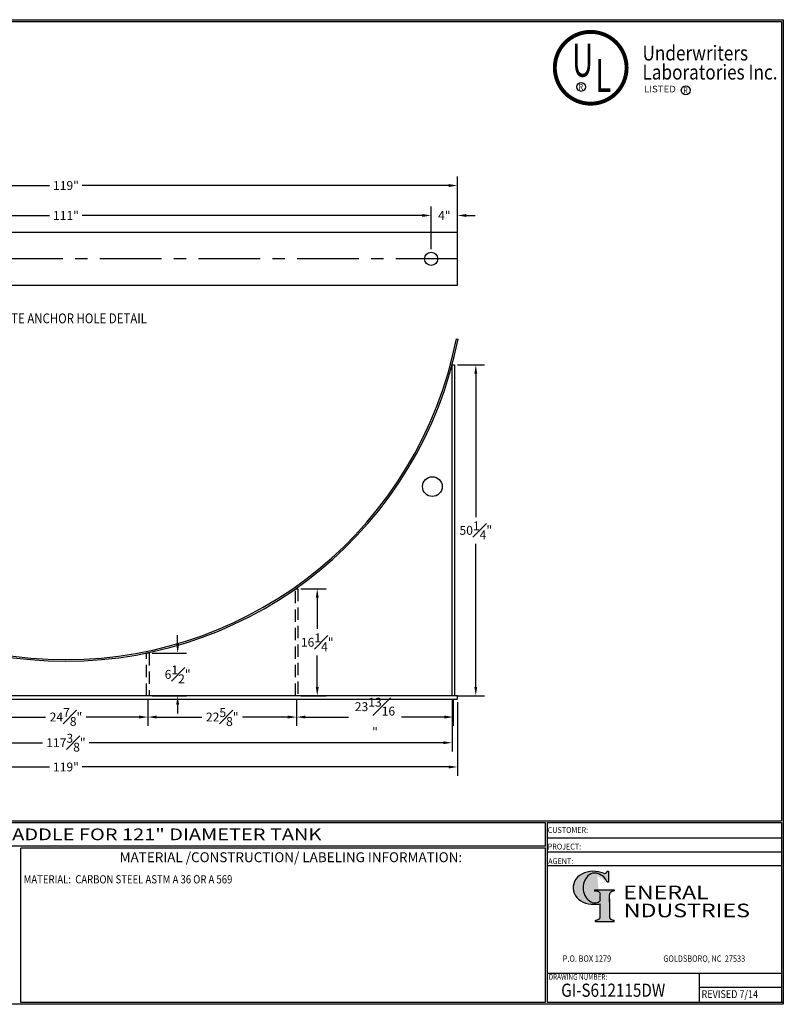
# Model space of a CAD drawing. Units: inches. Extents: x -1060 to 1940, y 0 to 620.
# Drawn here: x 1476 to 1940, y 0 to 599 of the extents above; entities that cross this region are included whole.
import ezdxf
from ezdxf.enums import TextEntityAlignment as Align

# ---------------------------------------------------------------- set-up
doc = ezdxf.new("R2010")
doc.units = ezdxf.units.IN
doc.header["$LTSCALE"] = 30
doc.header["$MEASUREMENT"] = 0
doc.header["$PDMODE"] = 34
doc.linetypes.add('CENTER', pattern=[2, 1.25, -0.25, 0.25, -0.25])
doc.linetypes.add('HIDDEN', pattern=[0.375, 0.25, -0.125])
for name, color, linetype in [('CENTERLINE', 6, 'CENTER'), ('DIMENSION', 1, 'Continuous'), ('HIDDEN', 3, 'HIDDEN'), ('Title Block', 9, 'Continuous')]:
    doc.layers.add(name, color=color, linetype=linetype)
doc.styles.add('BOLD2', font='arial.ttf', dxfattribs={"width": 1.25})
doc.styles.add('SMOOTH', font='ROMANS', dxfattribs={"width": 0.85})
doc.dimstyles.new('15000 121 6 SADDLE', dxfattribs={"dimscale": 30, "dimtxt": 0.18, "dimasz": 0.18, "dimexe": 0.18, "dimexo": 0.0625, "dimgap": 0.09, "dimtad": 0, "dimtih": 1, "dimtoh": 1, "dimdec": 4, "dimlfac": 0.25, "dimzin": 0, "dimdsep": 46, "dimlunit": 5, "dimtxsty": 'SMOOTH', "dimcen": 0.09, "dimclrd": 1, "dimclre": 1, "dimclrt": 2, "dimadec": 0, "dimazin": 0, "dimtfac": 1, "dimtdec": 4, "dimtofl": 0, "dimtmove": 0, "dimatfit": 3, "dimfxl": 0.18, "dimfrac": 1, "dimtolj": 1, "dimtzin": 0, "dimarcsym": 0})

# ---------------------------------------------------------------- blocks, each defined once
blk = doc.blocks.new('General Industries Logo.')
at = {"lineweight": 30}
h = blk.add_hatch(color=1, dxfattribs=at)
edge = h.paths.add_edge_path()
edge.add_ellipse((826.07, 70.79), major_axis=(0, 9.07), ratio=0.801796, start_angle=13.20154, end_angle=197.40078, ccw=False)
edge.add_ellipse((825.82, 76.36), major_axis=(4.32, 0), ratio=0.8, start_angle=63.94809, end_angle=109.09235, ccw=False)
edge.add_ellipse((824.28, 72.46), major_axis=(-9.4, 0), ratio=0.8, start_angle=-166.68099, end_angle=-111.4298, ccw=False)
edge.add_line((833.43, 74.2), (834.32, 74.2))
edge.add_line((834.32, 74.2), (834.32, 80.86))
edge.add_line((834.32, 80.86), (833.34, 80.86))
edge.add_ellipse((831.64, 81.16), major_axis=(-1.57, 0.8), ratio=0.846871, start_angle=99.97824, end_angle=199.94379, ccw=False)
edge.add_line((831.24, 79.71), (828.11, 80.49))
edge.add_ellipse((824.83, 70.83), major_axis=(12.15, 0.02), ratio=0.825429, start_angle=74.23638, end_angle=273.25261)
edge.add_ellipse((825.37, 79.89), major_axis=(23.84, 0), ratio=0.8, start_angle=-89.59743, end_angle=-80.60156)
edge.add_line((829.26, 61.07), (829.26, 53.52))
edge.add_ellipse((826.35, 53.41), major_axis=(-2.91, 0), ratio=0.8, start_angle=91.40946, end_angle=182.74635, ccw=False)
edge.add_line((826.42, 51.08), (826.42, 50.38))
edge.add_line((826.42, 50.38), (837.6, 50.38))
edge.add_line((837.6, 50.38), (837.6, 51.08))
edge.add_ellipse((837.67, 53.41), major_axis=(-2.91, 0), ratio=0.8, start_angle=-2.74635, end_angle=88.59054, ccw=False)
edge.add_line((834.76, 53.52), (834.76, 63.91))
edge.add_line((834.76, 63.91), (834.76, 66.45))
edge.add_ellipse((837.67, 66.56), major_axis=(-2.91, 0), ratio=0.8, start_angle=-88.59054, end_angle=2.74635, ccw=False)
edge.add_line((837.6, 68.89), (837.6, 69.59))
edge.add_line((837.6, 69.59), (825.8, 69.59))
edge.add_line((825.8, 69.59), (825.8, 68.74))
edge.add_ellipse((826.62, 66.66), major_axis=(2.73, 0), ratio=0.8, start_angle=13.85685, end_angle=107.3503, ccw=False)
edge.add_line((829.26, 67.18), (829.26, 63.56))
edge.add_ellipse((826.45, 63.9), major_axis=(2.85, 0), ratio=0.8, start_angle=-50.86566, end_angle=-8.54808, ccw=False)
at = {"color": 9}
for p, q in [((797.05, 110.44), (939.31, 110.44)), ((797.05, 1.19), (797.05, 110.44)), ((797.05, 110.44), (939.13, 110.44)), ((939.31, 110.44), (939.31, 1.19)), ((797.05, 101.16), (939.31, 101.16)), ((797.05, 92.63), (939.31, 92.63)), ((797.05, 84.31), (939.31, 84.31)), ((797.05, 19.01), (939.31, 19.01)), ((889.34, 19.01), (889.34, 1.19)), ((889.34, 10.49), (939.31, 10.49)), ((939.31, 1.19), (797.05, 1.19))]:
    blk.add_line(p, q, dxfattribs=at)
at = {"color": 1}
for p, q in [((831.24, 79.71), (827.88, 80.55)), ((833.34, 80.86), (834.32, 80.86)), ((834.32, 80.86), (834.32, 74.2)), ((834.32, 74.2), (833.43, 74.2)), ((825.8, 69.59), (825.8, 68.74)), ((825.8, 69.59), (837.6, 69.59)), ((829.26, 63.56), (829.26, 67.18)), ((834.76, 62.36), (834.76, 66.45)), ((837.6, 69.59), (837.6, 68.89)), ((829.26, 53.52), (829.26, 61.07)), ((834.76, 63.91), (834.76, 53.52)), ((826.42, 50.38), (826.42, 51.08)), ((826.42, 50.38), (837.6, 50.38)), ((837.6, 50.38), (837.6, 51.08))]:
    blk.add_line(p, q, dxfattribs=at)
for centre, major_axis, ratio, start_param, end_param in [((824.83, 70.83), (12.15, 0.02), 0.825429, 1.295669, 4.769158), ((826.07, 70.79), (0, 9.07), 0.801796, 0.23041, 3.445294), ((825.82, 76.36), (4.32, 0), 0.8, 1.116105, 1.904021), ((824.28, 72.46), (-9.4, 0), 0.8, -2.909132, -1.944817), ((831.64, 81.16), (-1.57, 0.8), 0.846871, 1.74495, 3.489677), ((826.62, 66.66), (2.73, 0), 0.8, 0.241848, 1.873616), ((837.67, 66.56), (-2.91, 0), 0.8, -1.546197, 0.047933), ((825.37, 79.89), (23.84, 0), 0.8, -1.56377, -1.406763), ((826.45, 63.9), (2.85, 0), 0.8, -0.887773, -0.149192), ((826.35, 53.41), (-2.91, 0), 0.8, 1.595396, 3.189525), ((837.67, 53.41), (-2.91, 0), 0.8, -0.047933, 1.546197)]:
    blk.add_ellipse(centre, major_axis=major_axis, ratio=ratio, start_param=start_param, end_param=end_param, dxfattribs=at)
at = {"color": 1, "style": 'SMOOTH'}
for s, height, width, p in [('CUSTOMER:', 3.562, 0.9, (797.28, 104.18)), ('PROJECT:', 3.562, 0.9, (797.28, 94.08)), ('AGENT:', 3.562, 0.9, (797.57, 85.23)), ('DRAWING NUMBER:', 3.5625, 0.8, (797.85, 14.89))]:
    blk.add_text(s, height=height, dxfattribs=dict(at, width=width)).set_placement(p)
at = {"color": 1, "lineweight": 30, "style": 'BOLD2', "width": 1.25}
for s, p in [('ENERAL', (869.18, 61.3)), ('NDUSTRIES', (881.86, 50.34))]:
    blk.add_text(s, height=8.269, dxfattribs=at).set_placement(p, align=Align.BOTTOM_CENTER)
at = {"color": 1, "lineweight": 20, "style": 'SMOOTH', "width": 0.85}
for s, p in [('P.O. BOX 1279', (806.41, 25.85)), ('GOLDSBORO, NC  27533', (867.58, 25.85))]:
    blk.add_text(s, height=3.8588, dxfattribs=at).set_placement(p)
blk = doc.blocks.new('*D15')
at = {"layer": 'Defpoints', "color": 0, "transparency": 16777216}
for p in [(1266.42, 497.7), (1266.42, 469.15), (1742.42, 469.15)]:
    blk.add_point(p, dxfattribs=at)
at = {"layer": 'DIMENSION', "color": 1, "lineweight": -2, "transparency": 16777216}
for p, q in [((1266.42, 471.03), (1266.42, 503.1)), ((1742.42, 471.03), (1742.42, 503.1)), ((1271.82, 497.7), (1494.51, 497.7)), ((1737.02, 497.7), (1514.34, 497.7))]:
    blk.add_line(p, q, dxfattribs=at)
at = {"layer": 'DIMENSION', "color": 1, "transparency": 16777216}
for points in [[(1271.82, 498.6), (1271.82, 496.8), (1266.42, 497.7)], [(1737.02, 498.6), (1737.02, 496.8), (1742.42, 497.7)]]:
    blk.add_solid(points, dxfattribs=at)
at = {"layer": 'DIMENSION', "color": 2, "transparency": 16777216, "insert": (1504.42, 497.7), "char_height": 5.4, "attachment_point": 5, "style": 'SMOOTH'}
blk.add_mtext('\\A1;119"', dxfattribs=at)
blk = doc.blocks.new('*D17')
at = {"layer": 'Defpoints', "color": 0, "transparency": 16777216}
for p in [(1726.42, 479.49), (1282.42, 457.15), (1726.42, 457.15)]:
    blk.add_point(p, dxfattribs=at)
at = {"layer": 'DIMENSION', "color": 1, "lineweight": -2, "transparency": 16777216}
for p, q in [((1282.42, 459.03), (1282.42, 484.89)), ((1726.42, 459.03), (1726.42, 484.89)), ((1287.82, 479.49), (1494.51, 479.49)), ((1721.02, 479.49), (1514.34, 479.49))]:
    blk.add_line(p, q, dxfattribs=at)
at = {"layer": 'DIMENSION', "color": 1, "transparency": 16777216}
for points in [[(1287.82, 480.39), (1287.82, 478.59), (1282.42, 479.49)], [(1721.02, 480.39), (1721.02, 478.59), (1726.42, 479.49)]]:
    blk.add_solid(points, dxfattribs=at)
at = {"layer": 'DIMENSION', "color": 2, "transparency": 16777216, "insert": (1504.42, 479.49), "char_height": 5.4, "attachment_point": 5, "style": 'SMOOTH'}
blk.add_mtext('\\A1;111"', dxfattribs=at)
blk = doc.blocks.new('*D18')
at = {"layer": 'Defpoints', "color": 0, "transparency": 16777216}
for p in [(1742.42, 479.49), (1726.42, 457.15), (1742.42, 453.15)]:
    blk.add_point(p, dxfattribs=at)
at = {"layer": 'DIMENSION', "color": 1, "lineweight": -2, "transparency": 16777216}
for p, q in [((1726.42, 459.03), (1726.42, 484.89)), ((1742.42, 455.03), (1742.42, 484.89)), ((1721.02, 479.49), (1715.62, 479.49)), ((1747.82, 479.49), (1753.22, 479.49))]:
    blk.add_line(p, q, dxfattribs=at)
at = {"layer": 'DIMENSION', "color": 1, "transparency": 16777216}
for points in [[(1721.02, 480.39), (1721.02, 478.59), (1726.42, 479.49)], [(1747.82, 480.39), (1747.82, 478.59), (1742.42, 479.49)]]:
    blk.add_solid(points, dxfattribs=at)
at = {"layer": 'DIMENSION', "color": 2, "transparency": 16777216, "insert": (1734.42, 479.49), "char_height": 5.4, "attachment_point": 5, "style": 'SMOOTH'}
blk.add_mtext('\\A1;4"', dxfattribs=at)
blk = doc.blocks.new('*D25')
at = {"layer": 'Defpoints', "color": 0, "transparency": 16777216}
for p in [(1554.96, 213.54), (1554.96, 187.54), (1572.32, 187.54)]:
    blk.add_point(p, dxfattribs=at)
at = {"layer": 'DIMENSION', "color": 1, "lineweight": -2, "transparency": 16777216}
for p, q in [((1572.32, 218.94), (1572.32, 224.34)), ((1556.84, 213.54), (1577.72, 213.54)), ((1556.84, 187.54), (1577.72, 187.54)), ((1572.32, 182.14), (1572.32, 176.74))]:
    blk.add_line(p, q, dxfattribs=at)
at = {"layer": 'DIMENSION', "color": 1, "transparency": 16777216}
for points in [[(1571.42, 218.94), (1573.22, 218.94), (1572.32, 213.54)], [(1571.42, 182.14), (1573.22, 182.14), (1572.32, 187.54)]]:
    blk.add_solid(points, dxfattribs=at)
at = {"layer": 'DIMENSION', "color": 2, "transparency": 16777216, "insert": (1572.32, 200.54), "char_height": 5.4, "attachment_point": 5, "style": 'SMOOTH'}
blk.add_mtext('\\A1;6{\\H1.000000x;\\S1#2;}"', dxfattribs=at)
blk = doc.blocks.new('*D26')
at = {"layer": 'Defpoints', "color": 0, "transparency": 16777216}
for p in [(1645.38, 252.54), (1657.17, 252.54), (1645.38, 187.54)]:
    blk.add_point(p, dxfattribs=at)
at = {"layer": 'DIMENSION', "color": 1, "lineweight": -2, "transparency": 16777216}
for p, q in [((1647.25, 252.54), (1662.57, 252.54)), ((1657.17, 247.14), (1657.17, 228.14)), ((1657.17, 192.94), (1657.17, 211.94)), ((1647.25, 187.54), (1662.57, 187.54))]:
    blk.add_line(p, q, dxfattribs=at)
at = {"layer": 'DIMENSION', "color": 1, "transparency": 16777216}
for points in [[(1656.27, 247.14), (1658.07, 247.14), (1657.17, 252.54)], [(1656.27, 192.94), (1658.07, 192.94), (1657.17, 187.54)]]:
    blk.add_solid(points, dxfattribs=at)
at = {"layer": 'DIMENSION', "color": 2, "transparency": 16777216, "insert": (1657.17, 220.04), "char_height": 5.4, "attachment_point": 5, "style": 'SMOOTH'}
blk.add_mtext('\\A1;16{\\H1.000000x;\\S1#4;}"', dxfattribs=at)
blk = doc.blocks.new('*D27')
at = {"layer": 'Defpoints', "color": 0, "transparency": 16777216}
for p in [(1740.64, 388.65), (1753.55, 388.65), (1740.64, 187.54)]:
    blk.add_point(p, dxfattribs=at)
at = {"layer": 'DIMENSION', "color": 1, "lineweight": -2, "transparency": 16777216}
for p, q in [((1742.52, 388.65), (1758.95, 388.65)), ((1753.55, 383.25), (1753.55, 296.2)), ((1753.55, 192.94), (1753.55, 280)), ((1742.52, 187.54), (1758.95, 187.54))]:
    blk.add_line(p, q, dxfattribs=at)
at = {"layer": 'DIMENSION', "color": 1, "transparency": 16777216}
for points in [[(1752.65, 383.25), (1754.45, 383.25), (1753.55, 388.65)], [(1752.65, 192.94), (1754.45, 192.94), (1753.55, 187.54)]]:
    blk.add_solid(points, dxfattribs=at)
at = {"layer": 'DIMENSION', "color": 2, "transparency": 16777216, "insert": (1753.55, 288.1), "char_height": 5.4, "attachment_point": 5, "style": 'SMOOTH'}
blk.add_mtext('\\A1;50{\\H1.000000x;\\S1#4;}"', dxfattribs=at)
blk = doc.blocks.new('*D34')
at = {"layer": 'Defpoints', "color": 0, "transparency": 16777216}
for p in [(1644.63, 187.54), (1739.89, 187.54), (1644.63, 174.61)]:
    blk.add_point(p, dxfattribs=at)
at = {"layer": 'DIMENSION', "color": 1, "lineweight": -2, "transparency": 16777216}
for p, q in [((1644.63, 185.67), (1644.63, 169.21)), ((1739.89, 185.67), (1739.89, 169.21)), ((1650.03, 174.61), (1676.2, 174.61)), ((1734.49, 174.61), (1708.32, 174.61))]:
    blk.add_line(p, q, dxfattribs=at)
at = {"layer": 'DIMENSION', "color": 1, "transparency": 16777216}
for points in [[(1650.03, 175.51), (1650.03, 173.71), (1644.63, 174.61)], [(1734.49, 175.51), (1734.49, 173.71), (1739.89, 174.61)]]:
    blk.add_solid(points, dxfattribs=at)
at = {"layer": 'DIMENSION', "color": 2, "transparency": 16777216, "insert": (1692.26, 174.61), "char_height": 5.4, "attachment_point": 5, "style": 'SMOOTH'}
blk.add_mtext('\\A1;23{\\H1.000000x;\\S13#16;}"', dxfattribs=at)
blk = doc.blocks.new('*D35')
at = {"layer": 'Defpoints', "color": 0, "transparency": 16777216}
for p in [(1554.21, 187.54), (1644.63, 187.54), (1554.21, 174.61)]:
    blk.add_point(p, dxfattribs=at)
at = {"layer": 'DIMENSION', "color": 1, "lineweight": -2, "transparency": 16777216}
for p, q in [((1554.21, 185.67), (1554.21, 169.21)), ((1644.63, 185.67), (1644.63, 169.21)), ((1559.61, 174.61), (1587.08, 174.61)), ((1639.23, 174.61), (1611.76, 174.61))]:
    blk.add_line(p, q, dxfattribs=at)
at = {"layer": 'DIMENSION', "color": 1, "transparency": 16777216}
for points in [[(1559.61, 175.51), (1559.61, 173.71), (1554.21, 174.61)], [(1639.23, 175.51), (1639.23, 173.71), (1644.63, 174.61)]]:
    blk.add_solid(points, dxfattribs=at)
at = {"layer": 'DIMENSION', "color": 2, "transparency": 16777216, "insert": (1599.42, 174.61), "char_height": 5.4, "attachment_point": 5, "style": 'SMOOTH'}
blk.add_mtext('\\A1;22{\\H1.000000x;\\S5#8;}"', dxfattribs=at)
blk = doc.blocks.new('*D36')
at = {"layer": 'Defpoints', "color": 0, "transparency": 16777216}
for p in [(1454.63, 187.54), (1554.21, 187.54), (1454.63, 174.61)]:
    blk.add_point(p, dxfattribs=at)
at = {"layer": 'DIMENSION', "color": 1, "lineweight": -2, "transparency": 16777216}
for p, q in [((1454.63, 185.67), (1454.63, 169.21)), ((1554.21, 185.67), (1554.21, 169.21)), ((1460.03, 174.61), (1492.08, 174.61)), ((1548.81, 174.61), (1516.77, 174.61))]:
    blk.add_line(p, q, dxfattribs=at)
at = {"layer": 'DIMENSION', "color": 1, "transparency": 16777216}
for points in [[(1460.03, 175.51), (1460.03, 173.71), (1454.63, 174.61)], [(1548.81, 175.51), (1548.81, 173.71), (1554.21, 174.61)]]:
    blk.add_solid(points, dxfattribs=at)
at = {"layer": 'DIMENSION', "color": 2, "transparency": 16777216, "insert": (1504.42, 174.61), "char_height": 5.4, "attachment_point": 5, "style": 'SMOOTH'}
blk.add_mtext('\\A1;24{\\H1.000000x;\\S7#8;}"', dxfattribs=at)
blk = doc.blocks.new('*D39')
at = {"layer": 'Defpoints', "color": 0, "transparency": 16777216}
for p in [(1269.7, 187.54), (1739.14, 187.54), (1269.7, 159.01)]:
    blk.add_point(p, dxfattribs=at)
at = {"layer": 'DIMENSION', "color": 1, "lineweight": -2, "transparency": 16777216}
for p, q in [((1269.7, 185.67), (1269.7, 153.61)), ((1739.14, 185.67), (1739.14, 153.61)), ((1275.1, 159.01), (1490.22, 159.01)), ((1733.74, 159.01), (1518.62, 159.01))]:
    blk.add_line(p, q, dxfattribs=at)
at = {"layer": 'DIMENSION', "color": 1, "transparency": 16777216}
for points in [[(1275.1, 159.91), (1275.1, 158.11), (1269.7, 159.01)], [(1733.74, 159.91), (1733.74, 158.11), (1739.14, 159.01)]]:
    blk.add_solid(points, dxfattribs=at)
at = {"layer": 'DIMENSION', "color": 2, "transparency": 16777216, "insert": (1504.42, 159.01), "char_height": 5.4, "attachment_point": 5, "style": 'SMOOTH'}
blk.add_mtext('\\A1;117{\\H1.000000x;\\S3#8;}"', dxfattribs=at)
blk = doc.blocks.new('*D40')
at = {"layer": 'Defpoints', "color": 0, "transparency": 16777216}
for p in [(1266.42, 185.54), (1742.42, 185.54), (1266.42, 144.26)]:
    blk.add_point(p, dxfattribs=at)
at = {"layer": 'DIMENSION', "color": 1, "lineweight": -2, "transparency": 16777216}
for p, q in [((1266.42, 183.67), (1266.42, 138.86)), ((1742.42, 183.67), (1742.42, 138.86)), ((1271.82, 144.26), (1494.51, 144.26)), ((1737.02, 144.26), (1514.34, 144.26))]:
    blk.add_line(p, q, dxfattribs=at)
at = {"layer": 'DIMENSION', "color": 1, "transparency": 16777216}
for points in [[(1271.82, 145.16), (1271.82, 143.36), (1266.42, 144.26)], [(1737.02, 145.16), (1737.02, 143.36), (1742.42, 144.26)]]:
    blk.add_solid(points, dxfattribs=at)
at = {"layer": 'DIMENSION', "color": 2, "transparency": 16777216, "insert": (1504.42, 144.26), "char_height": 5.4, "attachment_point": 5, "style": 'SMOOTH'}
blk.add_mtext('\\A1;119"', dxfattribs=at)
blk = doc.blocks.new('Standard Name Block')
at = {"color": 2, "style": 'SMOOTH', "width": 0.85}
blk.add_attdef('GI', text='', height=8, dxfattribs=at).set_placement((837.09, 8.57), align=Align.MIDDLE_CENTER)
blk.add_attdef('REVISEDDATE', (890.77, 3.83), '', height=4.75, dxfattribs=at)

msp = doc.modelspace()

# ---------------------------------------------------------------- linework, layer by layer
msp.add_line((1741.80648, 404.50224), (1742.77452, 404.24286))
for points in [[(1266.42279, 437.15338), (1742.42279, 437.15338), (1742.42279, 469.15338), (1266.42279, 469.15338)], [(1740.64277, 187.54459), (1739.14277, 187.54459), (1739.14277, 388.65157), (1740.64277, 388.65157)], [(1266.42279, 185.54459), (1742.42279, 185.54459), (1742.42279, 187.54459), (1266.42279, 187.54459)]]:
    msp.add_lwpolyline(points, close=True)
for centre, radius in [((1726.42279, 453.15338), 4), ((1727.14277, 314.66615), 6)]:
    msp.add_circle(centre, radius)
for radius, start, end in [(243, 191.22470714, 348.77529286), (242, 191.209084, 348.790916)]:
    msp.add_arc((1504.42279, 451.54459), radius, start, end)
at = {"layer": 'CENTERLINE'}
msp.add_line((1742.42279, 453.15338), (1266.42279, 453.15338), dxfattribs=at)
at = {"layer": 'HIDDEN'}
for points in [[(1645.37888, 187.54459), (1643.87888, 187.54459), (1643.87888, 252.54459), (1645.37888, 252.54459)], [(1554.96359, 187.54459), (1553.46359, 187.54459), (1553.46359, 213.54459), (1554.96359, 213.54459)]]:
    msp.add_lwpolyline(points, close=True, dxfattribs=at)
at = {"layer": 'Title Block', "color": 9}
for p, q in [((1000, 598.50032), (1940.5, 598.50032)), ((1940.5, 598.50032), (1940.5, 0)), ((1001.1875, 597.31282), (1939.3125, 597.31282)), ((1939.3125, 597.31282), (1939.3125, 111.62532)), ((1001.1875, 111.62532), (1939.3125, 111.62532)), ((1217.63183, 110.43782), (1795.86172, 110.43782)), ((1795.86172, 96.1875), (1795.86172, 110.43782)), ((1795.86172, 96.1875), (1217.63183, 96.1875)), ((1795.86172, 95), (1476.88489, 94.81209)), ((1476.88489, 1.1875), (1476.88489, 94.81209)), ((1795.86172, 1.1875), (1795.86172, 95)), ((1940.5, 0), (1000, 0)), ((1795.86172, 1.1875), (1476.88489, 1.1875)), ((1940.5, 1.1875), (1797.04922, 1.1875))]:
    msp.add_line(p, q, dxfattribs=at)
at = {"layer": 'Title Block', "const_width": 2.37319}
msp.add_lwpolyline([(1823.40833, 591.08371, -1), (1823.40833, 547.45227, -1), (1823.40833, 591.08371, -1)], format="xyb", dxfattribs=at)
at = {"layer": 'Title Block'}
for centre in [(1817.61251, 557.66494), (1881.21579, 555.60334)]:
    msp.add_circle(centre, 2.7127, dxfattribs=at)

# ---------------------------------------------------------------- block references
msp.add_blockref('Standard Name Block', (1000, 0)).add_auto_attribs({'GI': 'GI-S612115DW', 'REVISEDDATE': 'REVISED 7/14'})
msp.add_blockref('General Industries Logo.', (1000, 0), dxfattribs=at)

# ---------------------------------------------------------------- texts
for s, height, style, width, p in [('U', 20, 'BOLD2', 0.65, (1812.09423, 563.85205)), ('Underwriters', 9, 'BOLD2', 0.85, (1854.90018, 573.72148)), ('L', 20, 'BOLD2', 0.65, (1826.26054, 554.53862)), ('Laboratories Inc.', 9, 'BOLD2', 0.85, (1854.90018, 562.12992)), ('R', 3.61675, 'SMOOTH', 0.85, (1816.10545, 555.85656)), ('R', 3.61675, 'SMOOTH', 0.85, (1879.70873, 553.79496))]:
    msp.add_text(s, height=height, dxfattribs=dict(at, style=style, width=width)).set_placement(p)
at = {"layer": 'Title Block', "style": 'BOLD2', "width": 0.990288}
msp.add_text('LISTED', height=4, dxfattribs=at).set_placement((1855.79304, 554.3352), (1875.16648, 554.3352), align=Align.FIT)
at = {"layer": 'Title Block', "color": 1, "style": 'SMOOTH', "width": 0.85}
for s, height, p in [('BASE PLATE ANCHOR HOLE DETAIL ', 6, (1440.10243, 413.94137)), ('MATERIAL:  CARBON STEEL ASTM A 36 OR A 569', 5, (1478.67945, 73.47964))]:
    msp.add_text(s, height=height, dxfattribs=at).set_placement(p)
at = {"layer": 'Title Block', "color": 2, "lineweight": 40, "style": 'BOLD2', "width": 1.25}
msp.add_text('15,000 GAL 6" TALL SADDLE FOR 121" DIAMETER TANK', height=7.125, dxfattribs=at).set_placement((1506.74677, 103.31266), align=Align.MIDDLE_CENTER)
at = {"layer": 'Title Block', "color": 1, "insert": (1641.14974, 89.40011), "char_height": 6, "width": 249.4277778, "attachment_point": 5, "style": 'SMOOTH'}
msp.add_mtext('\\pt79.8,171;MATERIAL /CONSTRUCTION/ LABELING INFORMATION:', dxfattribs=at)

# ---------------------------------------------------------------- dimensions: what is measured, and where the dimension line sits
at = {"layer": 'DIMENSION'}
for base, p1, p2, override, picture, middle in [((1266.42279, 497.7013), (1742.42279, 469.15338), (1266.42279, 469.15338), {"dimpost": '"', "dimarcsym": 1}, '*D15', (1504.42279, 497.7013)), ((1726.42279, 479.49274), (1282.42279, 457.15338), (1726.42279, 457.15338), {"dimpost": '"', "dimtmove": 1, "dimarcsym": 1}, '*D17', (1504.42279, 479.49274)), ((1742.42279, 479.49274), (1726.42279, 457.15338), (1742.42279, 453.15338), {"dimpost": '"', "dimtmove": 1, "dimarcsym": 1}, '*D18', (1734.42279, 479.49274)), ((1266.42279, 144.26469), (1742.42279, 185.54459), (1266.42279, 185.54459), {"dimpost": '"', "dimarcsym": 1}, '*D40', (1504.42279, 144.26469)), ((1269.70282, 159.01468), (1739.14277, 187.54459), (1269.70282, 187.54459), {"dimpost": '"', "dimarcsym": 1}, '*D39', (1504.42279, 159.01468)), ((1454.63199, 174.61249), (1554.21359, 187.54459), (1454.63199, 187.54459), {"dimpost": '"', "dimtmove": 1, "dimarcsym": 1}, '*D36', (1504.42279, 174.61249)), ((1554.21359, 174.61249), (1644.62888, 187.54459), (1554.21359, 187.54459), {"dimpost": '"', "dimtmove": 1, "dimarcsym": 1}, '*D35', (1599.42124, 174.61249)), ((1644.62888, 174.61249), (1739.89277, 187.54459), (1644.62888, 187.54459), {"dimpost": '"', "dimarcsym": 1}, '*D34', (1692.26082, 174.61249))]:
    dim = msp.add_linear_dim(base=base, p1=p1, p2=p2, dimstyle='15000 121 6 SADDLE', override=override, dxfattribs=at)
    dim.commit()
    dim.dimension.update_dxf_attribs({"geometry": picture, "text_midpoint": middle})
for base, p1, p2, picture, middle in [((1753.55233, 388.65157), (1740.64277, 187.54459), (1740.64277, 388.65157), '*D27', (1753.55233, 288.09808)), ((1657.17486, 252.54459), (1645.37888, 187.54459), (1645.37888, 252.54459), '*D26', (1657.17486, 220.04459))]:
    dim = msp.add_linear_dim(base=base, p1=p1, p2=p2, angle=90, dimstyle='15000 121 6 SADDLE', override={"dimpost": '"', "dimarcsym": 1}, dxfattribs=at)
    dim.commit()
    dim.dimension.update_dxf_attribs({"geometry": picture, "text_midpoint": middle})
dim = msp.add_linear_dim(base=(1572.3245, 187.54459), p1=(1554.96359, 213.54459), p2=(1554.96359, 187.54459), angle=90, dimstyle='15000 121 6 SADDLE', override={"dimpost": '"', "dimarcsym": 1}, dxfattribs=at)
dim.commit()
dim.dimension.update_dxf_attribs({"geometry": '*D25', "text_midpoint": (1572.3245, 200.54459), "dimtype": 160})

doc.saveas('drawing.dxf')
